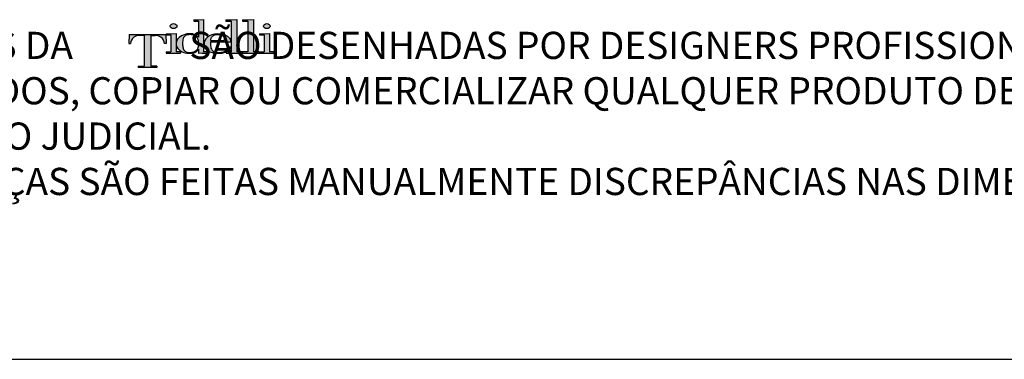
# Model space of a CAD drawing. Units: millimetres. Extents: x 90029 to 90865, y 71628 to 72029.
# Drawn here: x 90290 to 90417, y 71628 to 71672 of the extents above; entities that cross this region are included whole.
import ezdxf

# ---------------------------------------------------------------- set-up
doc = ezdxf.new("R2010")
doc.units = ezdxf.units.MM
doc.header["$MEASUREMENT"] = 0
doc.layers.add('Tidelli-1', color=7, linetype='Continuous')
doc.styles.get("Standard").update_dxf_attribs({"font": 'verdana.ttf'})

# ---------------------------------------------------------------- blocks, each defined once
blk = doc.blocks.new('Tidelli')
h = blk.add_hatch(color=256)
h.paths.add_polyline_path([(89871.21, 71396.96), (89866.97, 71396.96), (89866.97, 71396.07), (89880.25, 71396.07), (89880.25, 71396.96), (89876.01, 71396.96), (89876.01, 71418.88), (89879.05, 71418.88, -0.147921), (89883.3, 71417.62, -0.229205), (89885.7, 71413.07), (89886.94, 71413.07), (89886.67, 71419.69), (89860.55, 71419.69), (89860.28, 71413.07), (89861.51, 71413.07, -0.229205), (89863.91, 71417.62, -0.147921), (89868.16, 71418.88), (89871.21, 71418.88)])
h.paths.add_polyline_path([(89890.33, 71407.2), (89886.9, 71407.2), (89886.9, 71406.32), (89897.16, 71406.32), (89897.16, 71407.2), (89894.1, 71407.2), (89894.1, 71413.16), (89894.1, 71420.32), (89890.33, 71420.12), (89887.01, 71420.12), (89887.01, 71419.24), (89890.33, 71419.24)])
edge = h.paths.add_edge_path()
edge.add_ellipse((89892.27, 71425.54), major_axis=(-2.41, 0), ratio=0.731642, start_angle=0, end_angle=360)
h = blk.add_hatch(color=256)
h.paths.add_polyline_path([(89890.33, 71407.2), (89886.9, 71407.2), (89886.9, 71406.32), (89897.16, 71406.32), (89897.16, 71407.2), (89894.1, 71407.2), (89894.1, 71413.16), (89894.1, 71420.32), (89890.33, 71420.12), (89887.01, 71420.12), (89887.01, 71419.24), (89890.33, 71419.24)])
edge = h.paths.add_edge_path()
edge.add_ellipse((89892.27, 71425.54), major_axis=(-2.41, 0), ratio=0.731642, start_angle=0, end_angle=360)
h = blk.add_hatch(color=256)
edge = h.paths.add_edge_path()
edge.add_line((89913.7, 71430.15), (89909.94, 71429.95))
edge.add_line((89909.94, 71429.95), (89906.62, 71429.95))
edge.add_line((89906.62, 71429.95), (89906.62, 71429.07))
edge.add_line((89906.62, 71429.07), (89909.94, 71429.07))
edge.add_line((89909.94, 71429.07), (89909.94, 71417.66))
edge.add_spline(control_points=[(89909.94, 71417.66), (89909.69, 71417.93), (89909.1, 71418.54), (89908.15, 71419.27), (89907.17, 71419.76), (89906.08, 71419.97)], knot_values=[0, 0, 0, 0, 1.725545, 3.942683, 5.525854, 5.525854, 5.525854, 5.525854], degree=3, periodic=0)
edge.add_ellipse((89903.76, 71413.16), major_axis=(9.66, 0.38), ratio=0.720444, start_angle=74.47461, end_angle=176.83538)
edge.add_line((89894.1, 71413.16), (89894.1, 71412.79))
edge.add_ellipse((89903.76, 71413.16), major_axis=(9.66, 0.38), ratio=0.720444, start_angle=179.87705, end_angle=290.38047)
edge.add_arc((89905.73, 71411.06), 4.6, 291.11009, 336.31716)
edge.add_line((89909.94, 71409.21), (89909.94, 71406.07))
edge.add_line((89909.94, 71406.07), (89912.68, 71406.32))
edge.add_line((89912.68, 71406.32), (89916.53, 71406.32))
edge.add_line((89916.53, 71406.32), (89916.53, 71407.2))
edge.add_line((89916.53, 71407.2), (89913.7, 71407.2))
edge.add_line((89913.7, 71407.2), (89913.7, 71430.15))
edge = h.paths.add_edge_path(flags=16)
edge.add_spline(control_points=[(89898.69, 71413.13), (89898.72, 71413.75), (89898.77, 71414.96), (89899.11, 71416.58), (89899.65, 71417.99), (89900.94, 71419.14), (89902.67, 71419.43), (89904.38, 71419.53), (89905.88, 71419.34), (89907.25, 71418.8), (89908.47, 71418.04), (89909.37, 71417.16), (89909.8, 71416.19), (89910.03, 71414.87), (89910.02, 71413.13), (89910.03, 71411.36), (89909.78, 71409.95), (89909.27, 71408.97), (89908.37, 71408.16), (89907.27, 71407.47), (89906.18, 71407.03), (89905.09, 71406.81), (89904.08, 71406.77), (89902.95, 71406.76), (89901.8, 71406.94), (89900.84, 71407.32), (89900.16, 71407.82), (89899.56, 71408.5), (89899.18, 71409.51), (89898.89, 71410.79), (89898.72, 71411.99), (89898.7, 71412.79), (89898.69, 71413.13)], knot_values=[0, 0, 0, 0, 0.001855, 0.003616, 0.004968, 0.006319, 0.008577, 0.010047, 0.011471, 0.01307, 0.014423, 0.015785, 0.016762, 0.017551, 0.019767, 0.021984, 0.022861, 0.024033, 0.025205, 0.026464, 0.027912, 0.028708, 0.029773, 0.030952, 0.032097, 0.033242, 0.034011, 0.034601, 0.035952, 0.03717, 0.038547, 0.03957, 0.03957, 0.03957, 0.03957], degree=3, periodic=0)
h = blk.add_hatch(color=256)
edge = h.paths.add_edge_path()
edge.add_line((89913.7, 71430.15), (89909.94, 71429.95))
edge.add_line((89909.94, 71429.95), (89906.62, 71429.95))
edge.add_line((89906.62, 71429.95), (89906.62, 71429.07))
edge.add_line((89906.62, 71429.07), (89909.94, 71429.07))
edge.add_line((89909.94, 71429.07), (89909.94, 71417.66))
edge.add_spline(control_points=[(89909.94, 71417.66), (89909.69, 71417.93), (89909.1, 71418.54), (89908.15, 71419.27), (89907.17, 71419.76), (89906.08, 71419.97)], knot_values=[0, 0, 0, 0, 1.725545, 3.942683, 5.525854, 5.525854, 5.525854, 5.525854], degree=3, periodic=0)
edge.add_ellipse((89903.76, 71413.16), major_axis=(9.66, 0.38), ratio=0.720444, start_angle=74.47461, end_angle=176.83538)
edge.add_line((89894.1, 71413.16), (89894.1, 71412.79))
edge.add_ellipse((89903.76, 71413.16), major_axis=(9.66, 0.38), ratio=0.720444, start_angle=179.87705, end_angle=290.38047)
edge.add_arc((89905.73, 71411.06), 4.6, 291.11009, 336.31716)
edge.add_line((89909.94, 71409.21), (89909.94, 71406.07))
edge.add_line((89909.94, 71406.07), (89912.68, 71406.32))
edge.add_line((89912.68, 71406.32), (89916.53, 71406.32))
edge.add_line((89916.53, 71406.32), (89916.53, 71407.2))
edge.add_line((89916.53, 71407.2), (89913.7, 71407.2))
edge.add_line((89913.7, 71407.2), (89913.7, 71430.15))
edge = h.paths.add_edge_path(flags=16)
edge.add_spline(control_points=[(89898.69, 71413.13), (89898.72, 71413.75), (89898.77, 71414.96), (89899.11, 71416.58), (89899.65, 71417.99), (89900.94, 71419.14), (89902.67, 71419.43), (89904.38, 71419.53), (89905.88, 71419.34), (89907.25, 71418.8), (89908.47, 71418.04), (89909.37, 71417.16), (89909.8, 71416.19), (89910.03, 71414.87), (89910.02, 71413.13), (89910.03, 71411.36), (89909.78, 71409.95), (89909.27, 71408.97), (89908.37, 71408.16), (89907.27, 71407.47), (89906.18, 71407.03), (89905.09, 71406.81), (89904.08, 71406.77), (89902.95, 71406.76), (89901.8, 71406.94), (89900.84, 71407.32), (89900.16, 71407.82), (89899.56, 71408.5), (89899.18, 71409.51), (89898.89, 71410.79), (89898.72, 71411.99), (89898.7, 71412.79), (89898.69, 71413.13)], knot_values=[0, 0, 0, 0, 2.879493, 5.613118, 7.710581, 9.808044, 13.313712, 15.59475, 17.805661, 20.286351, 22.386912, 24.501645, 26.018218, 27.242309, 30.682251, 34.122192, 35.484577, 37.303076, 39.123016, 41.076475, 43.323572, 44.560309, 46.213269, 48.043244, 49.820577, 51.597911, 52.790904, 53.706486, 55.803949, 57.694609, 59.830703, 61.419539, 61.419539, 61.419539, 61.419539], degree=3, periodic=0)
h = blk.add_hatch(color=256)
edge = h.paths.add_edge_path()
edge.add_line((89918.68, 71414.34), (89933, 71414.34))
edge.add_ellipse((89923.51, 71413.16), major_axis=(9.41, 1.83), ratio=0.715329, start_angle=354.53458, end_angle=416.64196)
edge.add_spline(control_points=[(89927.59, 71419.79), (89927.27, 71419.86), (89926.27, 71420.07), (89924.86, 71420.14), (89923.78, 71420.13), (89923.38, 71420.12)], knot_values=[0, 0, 0, 0, 0.001001, 0.003049, 0.004236, 0.004236, 0.004236, 0.004236], degree=3, periodic=0)
edge.add_ellipse((89923.57, 71413.16), major_axis=(9.59, 0.25), ratio=0.725689, start_angle=90.04792, end_angle=184.27109)
edge.add_spline(control_points=[(89914.02, 71412.39), (89914.09, 71411.78), (89914.23, 71410.65), (89915.16, 71409.37), (89916.16, 71408.28), (89917.44, 71407.34), (89919.04, 71406.69), (89920.77, 71406.26), (89922.41, 71405.9), (89924.08, 71405.97), (89925.72, 71406), (89927.27, 71406.29), (89928.59, 71406.61), (89929.33, 71406.91), (89929.65, 71407.08)], knot_values=[7.834864, 7.834864, 7.834864, 7.834864, 10.638885, 13.046464, 15.019521, 17.530226, 20.372548, 22.981851, 25.860389, 28.110979, 30.770097, 33.463575, 35.434621, 37.121359, 37.121359, 37.121359, 37.121359], degree=3, periodic=0)
edge.add_line((89929.65, 71407.08), (89929.65, 71406.32))
edge.add_line((89929.65, 71406.32), (89941.26, 71406.32))
edge.add_line((89941.26, 71406.32), (89941.26, 71407.2))
edge.add_line((89941.26, 71407.2), (89937.38, 71407.2))
edge.add_line((89937.38, 71407.2), (89937.38, 71430.15))
edge.add_line((89937.38, 71430.15), (89933.61, 71429.95))
edge.add_line((89933.61, 71429.95), (89929.62, 71429.95))
edge.add_line((89929.62, 71429.95), (89929.62, 71429.07))
edge.add_line((89929.62, 71429.07), (89933.36, 71429.07))
edge.add_line((89933.36, 71429.07), (89933.36, 71407.2))
edge.add_line((89933.36, 71407.2), (89929.89, 71407.2))
edge.add_spline(control_points=[(89929.89, 71407.2), (89929.91, 71407.22), (89930.32, 71407.46), (89931.05, 71408.03), (89932.01, 71408.91), (89932.49, 71409.93), (89932.7, 71410.56), (89932.79, 71410.84)], knot_values=[0, 0, 0, 0, 0.113539, 2.237237, 4.304978, 6.07477, 7.419022, 7.419022, 7.419022, 7.419022], degree=3, periodic=0)
edge.add_line((89932.79, 71410.84), (89931.73, 71410.84))
edge.add_spline(control_points=[(89931.73, 71410.84), (89931.59, 71410.45), (89931.32, 71409.66), (89930.42, 71408.53), (89929.15, 71407.92), (89927.82, 71407.1), (89926.04, 71406.86), (89924.01, 71406.7), (89922.08, 71406.99), (89920.54, 71407.57), (89919.5, 71408.59), (89918.82, 71410.01), (89918.73, 71411.08), (89918.68, 71411.66)], knot_values=[0, 0, 0, 0, 0.001234, 0.002492, 0.004206, 0.005402, 0.007131, 0.009494, 0.011525, 0.012936, 0.014354, 0.015795, 0.017544, 0.017544, 0.017544, 0.017544], degree=3, periodic=0)
edge.add_line((89918.68, 71411.66), (89918.68, 71414.34))
edge = h.paths.add_edge_path(flags=16)
edge.add_spline(control_points=[(89918.68, 71415.25), (89918.73, 71415.5), (89918.82, 71415.98), (89918.99, 71416.74), (89919.32, 71417.43), (89919.79, 71418.11), (89920.47, 71418.77), (89921.41, 71419.38), (89922.47, 71419.53), (89923.43, 71419.59), (89924.31, 71419.59), (89925.17, 71419.56), (89926.08, 71419.57), (89926.94, 71419.05), (89927.75, 71418.3), (89928.29, 71417.27), (89928.48, 71416.2), (89928.37, 71415.53), (89928.32, 71415.25)], knot_values=[0, 0, 0, 0, 0.000742, 0.001485, 0.002307, 0.003041, 0.003932, 0.005155, 0.006299, 0.007109, 0.008047, 0.008937, 0.009685, 0.010745, 0.011827, 0.012983, 0.014162, 0.015008, 0.015008, 0.015008, 0.015008], degree=3, periodic=0)
edge.add_line((89928.32, 71415.25), (89918.68, 71415.25))
h.paths.add_polyline_path([(89945.18, 71407.2), (89941.47, 71407.2), (89941.47, 71406.32), (89953.08, 71406.32), (89953.08, 71407.2), (89949.2, 71407.2), (89949.2, 71430.15), (89945.43, 71429.95), (89941.44, 71429.95), (89941.44, 71429.07), (89945.18, 71429.07)])
h.paths.add_polyline_path([(89956.78, 71407.2), (89953.36, 71407.2), (89953.36, 71406.32), (89963.61, 71406.32), (89963.61, 71407.2), (89960.55, 71407.2), (89960.55, 71420.32), (89956.78, 71420.12), (89953.46, 71420.12), (89953.46, 71419.24), (89956.78, 71419.24)])
edge = h.paths.add_edge_path()
edge.add_ellipse((89958.73, 71425.54), major_axis=(-2.41, 0), ratio=0.731642, start_angle=0, end_angle=360)
h = blk.add_hatch(color=256)
edge = h.paths.add_edge_path()
edge.add_ellipse((89923.51, 71413.16), major_axis=(9.41, 1.83), ratio=0.715329, start_angle=354.53458, end_angle=416.64196)
edge.add_spline(control_points=[(89927.59, 71419.79), (89927.27, 71419.86), (89926.27, 71420.07), (89924.86, 71420.14), (89923.78, 71420.13), (89923.38, 71420.12)], knot_values=[0, 0, 0, 0, 1.553349, 4.731986, 6.574252, 6.574252, 6.574252, 6.574252], degree=3, periodic=0)
edge.add_ellipse((89923.57, 71413.16), major_axis=(9.59, 0.25), ratio=0.725689, start_angle=90.04792, end_angle=184.27109)
edge.add_spline(control_points=[(89914.02, 71412.39), (89914.09, 71411.78), (89914.23, 71410.65), (89915.16, 71409.37), (89916.16, 71408.28), (89917.44, 71407.34), (89919.04, 71406.69), (89920.77, 71406.26), (89922.41, 71405.9), (89924.08, 71405.97), (89925.72, 71406), (89927.27, 71406.29), (89928.59, 71406.61), (89929.33, 71406.91), (89929.65, 71407.08)], knot_values=[7.834864, 7.834864, 7.834864, 7.834864, 10.638885, 13.046464, 15.019521, 17.530226, 20.372548, 22.981851, 25.860389, 28.110979, 30.770097, 33.463575, 35.434621, 37.121359, 37.121359, 37.121359, 37.121359], degree=3, periodic=0)
edge.add_line((89929.65, 71407.08), (89929.65, 71406.32))
edge.add_line((89929.65, 71406.32), (89941.26, 71406.32))
edge.add_line((89941.26, 71406.32), (89941.26, 71407.2))
edge.add_line((89941.26, 71407.2), (89937.38, 71407.2))
edge.add_line((89937.38, 71407.2), (89937.38, 71430.15))
edge.add_line((89937.38, 71430.15), (89933.61, 71429.95))
edge.add_line((89933.61, 71429.95), (89929.62, 71429.95))
edge.add_line((89929.62, 71429.95), (89929.62, 71429.07))
edge.add_line((89929.62, 71429.07), (89933.36, 71429.07))
edge.add_line((89933.36, 71429.07), (89933.36, 71407.2))
edge.add_line((89933.36, 71407.2), (89929.89, 71407.2))
edge.add_spline(control_points=[(89929.89, 71407.2), (89929.91, 71407.22), (89930.32, 71407.46), (89931.05, 71408.03), (89932.01, 71408.91), (89932.49, 71409.93), (89932.7, 71410.56), (89932.79, 71410.84)], knot_values=[0, 0, 0, 0, 0.113539, 2.237237, 4.304978, 6.07477, 7.419022, 7.419022, 7.419022, 7.419022], degree=3, periodic=0)
edge.add_line((89932.79, 71410.84), (89931.73, 71410.84))
edge.add_spline(control_points=[(89931.73, 71410.84), (89931.59, 71410.45), (89931.32, 71409.66), (89930.42, 71408.53), (89929.15, 71407.92), (89927.82, 71407.1), (89926.04, 71406.86), (89924.01, 71406.7), (89922.08, 71406.99), (89920.54, 71407.57), (89919.5, 71408.59), (89918.82, 71410.01), (89918.73, 71411.08), (89918.68, 71411.66)], knot_values=[0, 0, 0, 0, 1.914665, 3.868416, 6.528133, 8.385059, 11.067897, 14.736754, 17.889393, 20.078199, 22.279688, 24.51717, 27.231105, 27.231105, 27.231105, 27.231105], degree=3, periodic=0)
edge.add_line((89918.68, 71411.66), (89918.68, 71414.34))
edge.add_line((89918.68, 71414.34), (89933, 71414.34))
edge = h.paths.add_edge_path(flags=16)
edge.add_spline(control_points=[(89918.68, 71415.25), (89918.73, 71415.5), (89918.82, 71415.98), (89918.99, 71416.74), (89919.32, 71417.43), (89919.79, 71418.11), (89920.47, 71418.77), (89921.41, 71419.38), (89922.47, 71419.53), (89923.43, 71419.59), (89924.31, 71419.59), (89925.17, 71419.56), (89926.08, 71419.57), (89926.94, 71419.05), (89927.75, 71418.3), (89928.29, 71417.27), (89928.48, 71416.2), (89928.37, 71415.53), (89928.32, 71415.25)], knot_values=[0, 0, 0, 0, 1.152303, 2.304606, 3.580938, 4.720272, 6.102813, 8.0021, 9.77673, 11.034996, 12.490088, 13.871005, 15.03344, 16.677616, 18.358198, 20.151207, 21.981679, 23.295223, 23.295223, 23.295223, 23.295223], degree=3, periodic=0)
edge.add_line((89928.32, 71415.25), (89918.68, 71415.25))
h = blk.add_hatch(color=256)
h.paths.add_polyline_path([(89949.2, 71430.15), (89945.43, 71429.95), (89941.44, 71429.95), (89941.44, 71429.07), (89945.18, 71429.07), (89945.18, 71407.2), (89941.47, 71407.2), (89941.47, 71406.32), (89953.08, 71406.32), (89953.08, 71407.2), (89949.2, 71407.2)])
h.paths.add_polyline_path([(89956.78, 71407.2), (89953.36, 71407.2), (89953.36, 71406.32), (89963.61, 71406.32), (89963.61, 71407.2), (89960.55, 71407.2), (89960.55, 71420.32), (89956.78, 71420.12), (89953.46, 71420.12), (89953.46, 71419.24), (89956.78, 71419.24)])
edge = h.paths.add_edge_path()
edge.add_ellipse((89958.73, 71425.54), major_axis=(-2.41, 0), ratio=0.731642, start_angle=0, end_angle=360)
blk.add_hatch(color=256).paths.add_polyline_path([(89871.21, 71396.96), (89866.97, 71396.96), (89866.97, 71396.07), (89880.25, 71396.07), (89880.25, 71396.96), (89876.01, 71396.96), (89876.01, 71418.88), (89879.05, 71418.88, -0.147921), (89883.3, 71417.62, -0.229205), (89885.7, 71413.07), (89886.94, 71413.07), (89886.67, 71419.69), (89860.55, 71419.69), (89860.28, 71413.07), (89861.51, 71413.07, -0.229205), (89863.91, 71417.62, -0.147921), (89868.16, 71418.88), (89871.21, 71418.88)])
for p, q in [((89906.62, 71429.95), (89906.62, 71429.07)), ((89906.62, 71429.95), (89909.94, 71429.95)), ((89906.62, 71429.07), (89909.94, 71429.07)), ((89909.94, 71429.95), (89913.7, 71430.15)), ((89909.94, 71429.07), (89909.94, 71417.66)), ((89913.7, 71430.15), (89913.7, 71407.2)), ((89929.62, 71429.95), (89933.61, 71429.95)), ((89929.62, 71429.95), (89929.62, 71429.07)), ((89929.62, 71429.07), (89933.36, 71429.07)), ((89933.36, 71429.07), (89933.36, 71407.2)), ((89933.61, 71429.95), (89937.38, 71430.15)), ((89937.38, 71430.15), (89937.38, 71407.2)), ((89941.44, 71429.95), (89945.43, 71429.95)), ((89941.44, 71429.95), (89941.44, 71429.07)), ((89941.44, 71429.07), (89945.18, 71429.07)), ((89945.18, 71429.07), (89945.18, 71407.2)), ((89945.43, 71429.95), (89949.2, 71430.15)), ((89949.2, 71430.15), (89949.2, 71407.2)), ((89860.55, 71419.69), (89860.28, 71413.07)), ((89860.55, 71419.69), (89886.67, 71419.69)), ((89871.21, 71418.88), (89868.16, 71418.88)), ((89871.21, 71418.88), (89871.21, 71396.96)), ((89876.01, 71418.88), (89879.05, 71418.88)), ((89876.01, 71418.88), (89876.01, 71396.96)), ((89886.67, 71419.69), (89886.94, 71413.07)), ((89887.01, 71420.12), (89890.33, 71420.12)), ((89887.01, 71420.12), (89887.01, 71419.24)), ((89887.01, 71419.24), (89890.33, 71419.24)), ((89890.33, 71420.12), (89894.1, 71420.32)), ((89890.33, 71419.24), (89890.33, 71407.2)), ((89894.1, 71420.32), (89894.1, 71413.16)), ((89953.46, 71420.12), (89956.78, 71420.12)), ((89953.46, 71420.12), (89953.46, 71419.24)), ((89953.46, 71419.24), (89956.78, 71419.24)), ((89956.78, 71420.12), (89960.55, 71420.32)), ((89956.78, 71419.24), (89956.78, 71407.2)), ((89960.55, 71420.32), (89960.55, 71407.2)), ((89860.28, 71413.07), (89861.51, 71413.07)), ((89886.94, 71413.07), (89885.7, 71413.07)), ((89894.1, 71413.16), (89894.1, 71407.2)), ((89918.68, 71415.25), (89928.32, 71415.25)), ((89918.68, 71414.34), (89933, 71414.34)), ((89918.68, 71414.34), (89918.68, 71411.66)), ((89931.73, 71410.84), (89932.79, 71410.84)), ((89886.9, 71407.2), (89890.33, 71407.2)), ((89886.9, 71407.2), (89886.9, 71406.32)), ((89886.9, 71406.32), (89897.16, 71406.32)), ((89897.16, 71407.2), (89894.1, 71407.2)), ((89897.16, 71407.2), (89897.16, 71406.32)), ((89909.94, 71409.21), (89909.94, 71406.07)), ((89912.68, 71406.32), (89909.94, 71406.07)), ((89912.68, 71406.32), (89916.53, 71406.32)), ((89916.53, 71407.2), (89913.7, 71407.2)), ((89916.53, 71407.2), (89916.53, 71406.32)), ((89929.65, 71407.08), (89929.65, 71406.32)), ((89929.65, 71406.32), (89941.26, 71406.32)), ((89933.36, 71407.2), (89929.89, 71407.2)), ((89941.26, 71407.2), (89937.38, 71407.2)), ((89941.26, 71407.2), (89941.26, 71406.32)), ((89945.18, 71407.2), (89941.47, 71407.2)), ((89941.47, 71407.2), (89941.47, 71406.32)), ((89941.47, 71406.32), (89953.08, 71406.32)), ((89953.08, 71407.2), (89949.2, 71407.2)), ((89953.08, 71407.2), (89953.08, 71406.32)), ((89953.36, 71407.2), (89956.78, 71407.2)), ((89953.36, 71407.2), (89953.36, 71406.32)), ((89953.36, 71406.32), (89963.61, 71406.32)), ((89963.61, 71407.2), (89960.55, 71407.2)), ((89963.61, 71407.2), (89963.61, 71406.32)), ((89866.97, 71396.96), (89871.21, 71396.96)), ((89866.97, 71396.96), (89866.97, 71396.07)), ((89880.25, 71396.96), (89876.01, 71396.96)), ((89880.25, 71396.96), (89880.25, 71396.07)), ((89880.25, 71396.07), (89866.97, 71396.07))]:
    blk.add_line(p, q)
for centre, radius, start, end in [((89868.13, 71411.22), 7.66, 89.70516, 123.36203), ((89879.09, 71411.22), 7.66, 56.63797, 90.29484), ((89867.41, 71412.86), 5.9, 126.36151, 177.99955), ((89879.8, 71412.86), 5.9, 2.00045, 53.63849), ((89905.73, 71411.06), 4.6, 291.11009, 336.31716)]:
    blk.add_arc(centre, radius, start, end)
for centre in [(89892.27, 71425.54), (89958.73, 71425.54)]:
    blk.add_ellipse(centre, major_axis=(-2.41, 0), ratio=0.731642)
for centre, major_axis, ratio, start_param, end_param in [((89903.76, 71413.16), (9.66, 0.38), 0.720444, 1.299827, 3.08636), ((89923.57, 71413.16), (9.59, 0.25), 0.725689, 1.571633, 3.216137), ((89903.76, 71413.16), (9.66, 0.38), 0.720444, 3.139447, 5.068095)]:
    blk.add_ellipse(centre, major_axis=major_axis, ratio=ratio, start_param=start_param, end_param=end_param)
at = {"extrusion": (0, 0, -1)}
blk.add_ellipse((89923.51, 71413.16), major_axis=(9.41, 1.83), ratio=0.715329, start_param=-0.988589, end_param=0.09539, dxfattribs=at)
for points in [[(89898.69, 71413.13), (89898.82, 71414.98), (89899.19, 71416.7), (89899.75, 71417.94), (89900.75, 71418.84), (89902.93, 71419.42), (89904.4, 71419.49), (89905.81, 71419.29), (89907.3, 71418.72), (89908.44, 71418), (89909.38, 71417.01), (89909.79, 71416.12), (89909.94, 71415.34), (89910.02, 71413.13), (89909.94, 71410.92), (89909.76, 71410.06), (89909.21, 71409.02), (89908.37, 71408.21), (89907.3, 71407.54), (89905.96, 71407), (89905.18, 71406.84), (89904.12, 71406.77), (89902.94, 71406.79), (89901.81, 71406.98), (89900.75, 71407.42), (89900.13, 71407.88), (89899.75, 71408.32), (89899.19, 71409.56), (89898.91, 71410.74), (89898.73, 71412.11), (89898.69, 71413.13)], [(89918.68, 71415.25), (89918.82, 71415.98), (89919.01, 71416.7), (89919.35, 71417.45), (89919.77, 71418.05), (89920.41, 71418.68), (89921.46, 71419.3), (89922.58, 71419.53), (89923.39, 71419.58), (89924.33, 71419.59), (89925.22, 71419.57), (89925.96, 71419.51), (89926.91, 71419.03), (89927.68, 71418.28), (89928.23, 71417.26), (89928.42, 71416.09), (89928.32, 71415.25)], [(89923.38, 71420.12), (89924.57, 71420.13), (89926.61, 71419.98), (89927.59, 71419.79)], [(89918.68, 71411.66), (89918.94, 71409.93), (89919.57, 71408.64), (89920.59, 71407.65), (89921.89, 71407.1), (89923.9, 71406.79), (89926.26, 71406.91), (89927.95, 71407.26), (89929.01, 71407.81), (89930.47, 71408.71), (89931.26, 71409.7), (89931.73, 71410.84)]]:
    blk.add_spline(points, degree=3)
for points, knots in [([(89906.08, 71419.97), (89907.17, 71419.76), (89908.15, 71419.27), (89909.1, 71418.54), (89909.69, 71417.93), (89909.94, 71417.66)], [0, 0, 0, 0, 1.583171, 3.800309, 5.525854, 5.525854, 5.525854, 5.525854]), ([(89929.65, 71407.08), (89929.33, 71406.91), (89928.59, 71406.61), (89927.27, 71406.29), (89925.72, 71406), (89924.08, 71405.97), (89922.41, 71405.9), (89920.77, 71406.26), (89919.04, 71406.69), (89917.44, 71407.34), (89916.16, 71408.28), (89915.16, 71409.37), (89914.23, 71410.65), (89914.09, 71411.78), (89914.02, 71412.39)], [7.834864, 7.834864, 7.834864, 7.834864, 9.521601, 11.492647, 14.186125, 16.845243, 19.095833, 21.974371, 24.583674, 27.425996, 29.936701, 31.909758, 34.317337, 37.121359, 37.121359, 37.121359, 37.121359]), ([(89932.79, 71410.84), (89932.7, 71410.56), (89932.49, 71409.93), (89932.01, 71408.91), (89931.05, 71408.03), (89930.32, 71407.46), (89929.91, 71407.22), (89929.89, 71407.2)], [0, 0, 0, 0, 1.344253, 3.114045, 5.181785, 7.305484, 7.419022, 7.419022, 7.419022, 7.419022])]:
    blk.add_open_spline(points, degree=3, knots=knots)

msp = doc.modelspace()

# ---------------------------------------------------------------- linework, layer by layer
at = {"layer": 'Tidelli-1'}
msp.add_line((90029.08, 71628.21), (90864.59, 71628.21), dxfattribs=at)

# ---------------------------------------------------------------- block references
at = {"xscale": 0.1806567635586681, "yscale": 0.1806567635586681, "zscale": 0.1806567635586681}
msp.add_blockref('Tidelli', (74070.42, 58767.56), dxfattribs=at)

# ---------------------------------------------------------------- texts
at = {"insert": (90258.8, 71670.34), "char_height": 3.5, "attachment_point": 1}
msp.add_mtext_dynamic_manual_height_columns('AS COLECÕES DA              SÃO DESENHADAS POR DESIGNERS PROFISSIONAIS. A               DETÉM TODOS OS DIREITOS AUTORAIS SOBRE OS PRODUTOS POR ELA DESENVOLVIDOS, COPIAR OU COMERCIALIZAR QUALQUER PRODUTO DESENVOLVIDO PELA                É CONTRA LEI DE DIREITOS AUTORAIS E ESTARÃO SUJEITAS A UM PROCESSO JUDICIAL.\\PTODAS AS PEÇAS SÃO FEITAS MANUALMENTE DISCREPÂNCIAS NAS DIMENSÕES PODEM OCORRER.', width=361.7524, gutter_width=12.5, heights=[0], dxfattribs=at)

doc.saveas('drawing.dxf')
